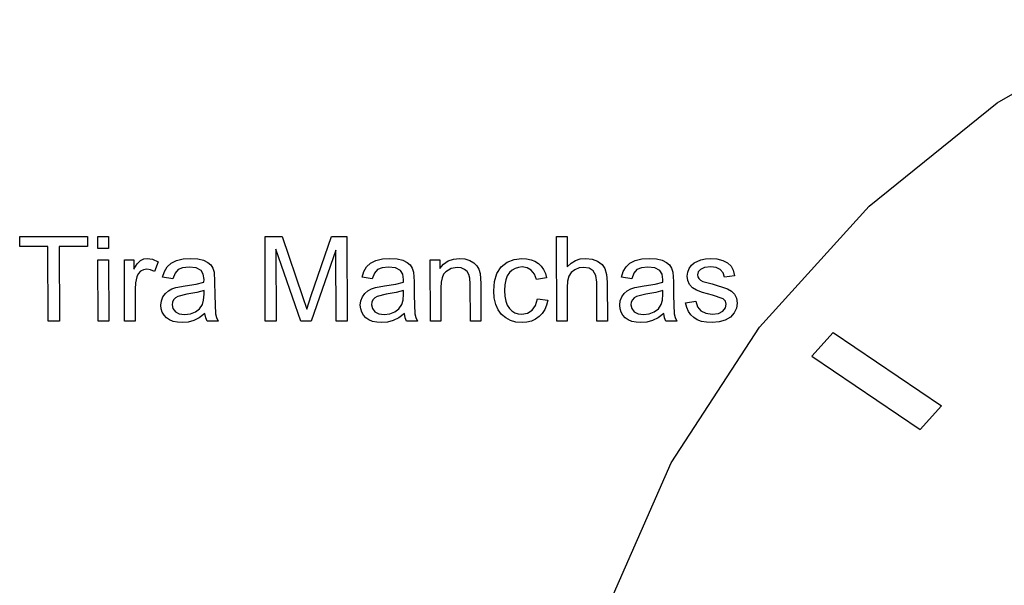
# Model space of a CAD drawing. Units: metres. Extents: x 1.65 to 6.06, y 3.78 to 8.11.
# Drawn here: x 3.57 to 3.61, y 4.86 to 4.88 of the extents above; entities that cross this region are included whole.
import ezdxf

# ---------------------------------------------------------------- set-up
doc = ezdxf.new("R2010")
doc.units = ezdxf.units.M
doc.layers.add('Edges', color=7, linetype='Continuous')

# ---------------------------------------------------------------- blocks, each defined once
blk = doc.blocks.new('Laundry Service Area fr')
at = {"layer": 'Edges'}
for p, q in [((0.554088, -0.110949), (0.559044, -0.108091)), ((0.549671, -0.114506), (0.554088, -0.110949)), ((0.545895, -0.118666), (0.549671, -0.114506)), ((0.520422, -0.115893), (0.52042, -0.115549)), ((0.52042, -0.115549), (0.522758, -0.115549)), ((0.522758, -0.115549), (0.522759, -0.115893)), ((0.523115, -0.115961), (0.523114, -0.115549)), ((0.523114, -0.115549), (0.523476, -0.115549)), ((0.523476, -0.115549), (0.523477, -0.115961)), ((0.528879, -0.118466), (0.528869, -0.115549)), ((0.528869, -0.115549), (0.529456, -0.115549)), ((0.529456, -0.115549), (0.530161, -0.117614)), ((0.530459, -0.117578), (0.531158, -0.115549)), ((0.531158, -0.115549), (0.531683, -0.115549)), ((0.531683, -0.115549), (0.531693, -0.118466)), ((0.538919, -0.118466), (0.538908, -0.115549)), ((0.538908, -0.115549), (0.53927, -0.115549)), ((0.53927, -0.115549), (0.539274, -0.116595)), ((0.521393, -0.115893), (0.520422, -0.115893)), ((0.521402, -0.118466), (0.521393, -0.115893)), ((0.522759, -0.115893), (0.521783, -0.115893)), ((0.521783, -0.115893), (0.521793, -0.118466)), ((0.523477, -0.115961), (0.523115, -0.115961)), ((0.524693, -0.116323), (0.524814, -0.116305)), ((0.524814, -0.116305), (0.524999, -0.116334)), ((0.526046, -0.116324), (0.526305, -0.116305)), ((0.526305, -0.116305), (0.526553, -0.116321)), ((0.530108, -0.118466), (0.529247, -0.115983)), ((0.529247, -0.115983), (0.529255, -0.118466)), ((0.531308, -0.116024), (0.53046, -0.118466)), ((0.531317, -0.118466), (0.531308, -0.116024)), ((0.532913, -0.116324), (0.533172, -0.116305)), ((0.533172, -0.116305), (0.53342, -0.116321)), ((0.535357, -0.116327), (0.535566, -0.116305)), ((0.535566, -0.116305), (0.535751, -0.116322)), ((0.537449, -0.116337), (0.537714, -0.116305)), ((0.537714, -0.116305), (0.53788, -0.116316)), ((0.539728, -0.116323), (0.539913, -0.116305)), ((0.539913, -0.116305), (0.540135, -0.116328)), ((0.541846, -0.116324), (0.542105, -0.116305)), ((0.542105, -0.116305), (0.542353, -0.116321)), ((0.544034, -0.116316), (0.544195, -0.116305)), ((0.544195, -0.116305), (0.544431, -0.116323)), ((0.523124, -0.118466), (0.523117, -0.116353)), ((0.523117, -0.116353), (0.523479, -0.116353)), ((0.523479, -0.116353), (0.523486, -0.118466)), ((0.524033, -0.118466), (0.524026, -0.116353)), ((0.524026, -0.116353), (0.524352, -0.116353)), ((0.524352, -0.116353), (0.524353, -0.116673)), ((0.524353, -0.116673), (0.524472, -0.116486)), ((0.524472, -0.116486), (0.524582, -0.116377)), ((0.524582, -0.116377), (0.524693, -0.116323)), ((0.524999, -0.116334), (0.525187, -0.11642)), ((0.525187, -0.11642), (0.525063, -0.116753)), ((0.525407, -0.116752), (0.525501, -0.116592)), ((0.525501, -0.116592), (0.525636, -0.11647)), ((0.525636, -0.11647), (0.52582, -0.11638)), ((0.52582, -0.11638), (0.526046, -0.116324)), ((0.526032, -0.116624), (0.525877, -0.11669)), ((0.526254, -0.116601), (0.526032, -0.116624)), ((0.526494, -0.116632), (0.526254, -0.116601)), ((0.526666, -0.116723), (0.526494, -0.116632)), ((0.526553, -0.116321), (0.52675, -0.116369)), ((0.52675, -0.116369), (0.526898, -0.11644)), ((0.526898, -0.11644), (0.527002, -0.116529)), ((0.527002, -0.116529), (0.52707, -0.116638)), ((0.52707, -0.116638), (0.527115, -0.116772)), ((0.532274, -0.116752), (0.532369, -0.116592)), ((0.532369, -0.116592), (0.532503, -0.11647)), ((0.532503, -0.11647), (0.532688, -0.11638)), ((0.532688, -0.11638), (0.532913, -0.116324)), ((0.532899, -0.116624), (0.532744, -0.11669)), ((0.533121, -0.116601), (0.532899, -0.116624)), ((0.533361, -0.116632), (0.533121, -0.116601)), ((0.533534, -0.116723), (0.533361, -0.116632)), ((0.53342, -0.116321), (0.533617, -0.116369)), ((0.533617, -0.116369), (0.533766, -0.11644)), ((0.533766, -0.11644), (0.533869, -0.116529)), ((0.533869, -0.116529), (0.533938, -0.116638)), ((0.533938, -0.116638), (0.533982, -0.116772)), ((0.534568, -0.118466), (0.53456, -0.116353)), ((0.53456, -0.116353), (0.534886, -0.116353)), ((0.534886, -0.116353), (0.534887, -0.116653)), ((0.534887, -0.116653), (0.535017, -0.116501)), ((0.535017, -0.116501), (0.535174, -0.116392)), ((0.535174, -0.116392), (0.535357, -0.116327)), ((0.535491, -0.116615), (0.535275, -0.116652)), ((0.535626, -0.116631), (0.535491, -0.116615)), ((0.535743, -0.11668), (0.535626, -0.116631)), ((0.535751, -0.116322), (0.535921, -0.116374)), ((0.535921, -0.116374), (0.536063, -0.116453)), ((0.536063, -0.116453), (0.536164, -0.116554)), ((0.536164, -0.116554), (0.536233, -0.116675)), ((0.536857, -0.116818), (0.537001, -0.116594)), ((0.537001, -0.116594), (0.537205, -0.116433)), ((0.537205, -0.116433), (0.537449, -0.116337)), ((0.537482, -0.116648), (0.537377, -0.116708)), ((0.537599, -0.116612), (0.537482, -0.116648)), ((0.537729, -0.116599), (0.537599, -0.116612)), ((0.537897, -0.116626), (0.537729, -0.116599)), ((0.53788, -0.116316), (0.538031, -0.116348)), ((0.538038, -0.116707), (0.537897, -0.116626)), ((0.538031, -0.116348), (0.538165, -0.116403)), ((0.538165, -0.116403), (0.538284, -0.116479)), ((0.538284, -0.116479), (0.538385, -0.116575)), ((0.538385, -0.116575), (0.538466, -0.11669)), ((0.539274, -0.116595), (0.539409, -0.116468)), ((0.539409, -0.116468), (0.53956, -0.116378)), ((0.539683, -0.116634), (0.539537, -0.116696)), ((0.53956, -0.116378), (0.539728, -0.116323)), ((0.539839, -0.116613), (0.539683, -0.116634)), ((0.54003, -0.116644), (0.539839, -0.116613)), ((0.540173, -0.116736), (0.54003, -0.116644)), ((0.540135, -0.116328), (0.540325, -0.116397)), ((0.540325, -0.116397), (0.540476, -0.116508)), ((0.540476, -0.116508), (0.540577, -0.116653)), ((0.541207, -0.116752), (0.541302, -0.116592)), ((0.541302, -0.116592), (0.541437, -0.11647)), ((0.541437, -0.11647), (0.541621, -0.11638)), ((0.541621, -0.11638), (0.541846, -0.116324)), ((0.541832, -0.116624), (0.541677, -0.11669)), ((0.542054, -0.116601), (0.541832, -0.116624)), ((0.542294, -0.116632), (0.542054, -0.116601)), ((0.542467, -0.116723), (0.542294, -0.116632)), ((0.542353, -0.116321), (0.54255, -0.116369)), ((0.54255, -0.116369), (0.542699, -0.11644)), ((0.542699, -0.11644), (0.542802, -0.116529)), ((0.542802, -0.116529), (0.542871, -0.116638)), ((0.542871, -0.116638), (0.542916, -0.116772)), ((0.543475, -0.116652), (0.543552, -0.116542)), ((0.543552, -0.116542), (0.543653, -0.116452)), ((0.543653, -0.116452), (0.543883, -0.116348)), ((0.544009, -0.11662), (0.543867, -0.116681)), ((0.543883, -0.116348), (0.544034, -0.116316)), ((0.544222, -0.116599), (0.544009, -0.11662)), ((0.54441, -0.116622), (0.544222, -0.116599)), ((0.54455, -0.116691), (0.54441, -0.116622)), ((0.544431, -0.116323), (0.544637, -0.116377)), ((0.544637, -0.116377), (0.544803, -0.116461)), ((0.544803, -0.116461), (0.544918, -0.116571)), ((0.544918, -0.116571), (0.544995, -0.116714)), ((0.52445, -0.116942), (0.524406, -0.117142)), ((0.524504, -0.11683), (0.52445, -0.116942)), ((0.524584, -0.116746), (0.524504, -0.11683)), ((0.524685, -0.116693), (0.524584, -0.116746)), ((0.524797, -0.116675), (0.524685, -0.116693)), ((0.52493, -0.116694), (0.524797, -0.116675)), ((0.525063, -0.116753), (0.52493, -0.116694)), ((0.525344, -0.116955), (0.525407, -0.116752)), ((0.525698, -0.117003), (0.525344, -0.116955)), ((0.525771, -0.116813), (0.525698, -0.117003)), ((0.525877, -0.11669), (0.525771, -0.116813)), ((0.526744, -0.116845), (0.526666, -0.116723)), ((0.52677, -0.117031), (0.526744, -0.116845)), ((0.527115, -0.116772), (0.527134, -0.117103)), ((0.532211, -0.116955), (0.532274, -0.116752)), ((0.532565, -0.117003), (0.532211, -0.116955)), ((0.532639, -0.116813), (0.532565, -0.117003)), ((0.532744, -0.11669), (0.532639, -0.116813)), ((0.533611, -0.116845), (0.533534, -0.116723)), ((0.533637, -0.117031), (0.533611, -0.116845)), ((0.533982, -0.116772), (0.534002, -0.117103)), ((0.534967, -0.116971), (0.534936, -0.117125)), ((0.535019, -0.116849), (0.534967, -0.116971)), ((0.535092, -0.116761), (0.535019, -0.116849)), ((0.535275, -0.116652), (0.535092, -0.116761)), ((0.535835, -0.116756), (0.535743, -0.11668)), ((0.535894, -0.116853), (0.535835, -0.116756)), ((0.535926, -0.116989), (0.535894, -0.116853)), ((0.536233, -0.116675), (0.536278, -0.116818)), ((0.536278, -0.116818), (0.536299, -0.117166)), ((0.536772, -0.117096), (0.536857, -0.116818)), ((0.537211, -0.116904), (0.537158, -0.117044)), ((0.537285, -0.116793), (0.537211, -0.116904)), ((0.537377, -0.116708), (0.537285, -0.116793)), ((0.538147, -0.116841), (0.538038, -0.116707)), ((0.538218, -0.117027), (0.538147, -0.116841)), ((0.538569, -0.116973), (0.538218, -0.117027)), ((0.538466, -0.11669), (0.538528, -0.116822)), ((0.538528, -0.116822), (0.538569, -0.116973)), ((0.539336, -0.11692), (0.539291, -0.117088)), ((0.539416, -0.116793), (0.539336, -0.11692)), ((0.539537, -0.116696), (0.539416, -0.116793)), ((0.540262, -0.116895), (0.540173, -0.116736)), ((0.540292, -0.117127), (0.540262, -0.116895)), ((0.540577, -0.116653), (0.540634, -0.116853)), ((0.540634, -0.116853), (0.540654, -0.117127)), ((0.541144, -0.116955), (0.541207, -0.116752)), ((0.541498, -0.117003), (0.541144, -0.116955)), ((0.541572, -0.116813), (0.541498, -0.117003)), ((0.541677, -0.11669), (0.541572, -0.116813)), ((0.542544, -0.116845), (0.542467, -0.116723)), ((0.542571, -0.117031), (0.542544, -0.116845)), ((0.542916, -0.116772), (0.542935, -0.117103)), ((0.543411, -0.116914), (0.543427, -0.116778)), ((0.543431, -0.117062), (0.543411, -0.116914)), ((0.543427, -0.116778), (0.543475, -0.116652)), ((0.543787, -0.116769), (0.543761, -0.116872)), ((0.543761, -0.116872), (0.543772, -0.116938)), ((0.543772, -0.116938), (0.543805, -0.116997)), ((0.543867, -0.116681), (0.543787, -0.116769)), ((0.544643, -0.1168), (0.54455, -0.116691)), ((0.54469, -0.116946), (0.544643, -0.1168)), ((0.545044, -0.116898), (0.54469, -0.116946)), ((0.544995, -0.116714), (0.545044, -0.116898)), ((0.524406, -0.117142), (0.524392, -0.117359)), ((0.525664, -0.117351), (0.525801, -0.117302)), ((0.525801, -0.117302), (0.526123, -0.117248)), ((0.526123, -0.117248), (0.526504, -0.117191)), ((0.526504, -0.117191), (0.526768, -0.117125)), ((0.526768, -0.117125), (0.52677, -0.117031)), ((0.527134, -0.117103), (0.527136, -0.11758)), ((0.532531, -0.117351), (0.532669, -0.117302)), ((0.532669, -0.117302), (0.53299, -0.117248)), ((0.53299, -0.117248), (0.533371, -0.117191)), ((0.533371, -0.117191), (0.533636, -0.117125)), ((0.533636, -0.117125), (0.533637, -0.117031)), ((0.534002, -0.117103), (0.534003, -0.11758)), ((0.534936, -0.117125), (0.534926, -0.117312)), ((0.534926, -0.117312), (0.53493, -0.118466)), ((0.535937, -0.11718), (0.535926, -0.116989)), ((0.535942, -0.118466), (0.535937, -0.11718)), ((0.536299, -0.117166), (0.536304, -0.118466)), ((0.536745, -0.117417), (0.536772, -0.117096)), ((0.537127, -0.117211), (0.537117, -0.117407)), ((0.537158, -0.117044), (0.537127, -0.117211)), ((0.539291, -0.117088), (0.539277, -0.11731)), ((0.539277, -0.11731), (0.539281, -0.118466)), ((0.540297, -0.118466), (0.540292, -0.117127)), ((0.540654, -0.117127), (0.540659, -0.118466)), ((0.541465, -0.117351), (0.541602, -0.117302)), ((0.541602, -0.117302), (0.541924, -0.117248)), ((0.541924, -0.117248), (0.542304, -0.117191)), ((0.542304, -0.117191), (0.542569, -0.117125)), ((0.542569, -0.117125), (0.542571, -0.117031)), ((0.542935, -0.117103), (0.542937, -0.11758)), ((0.543491, -0.117197), (0.543431, -0.117062)), ((0.54359, -0.117312), (0.543491, -0.117197)), ((0.543725, -0.117398), (0.54359, -0.117312)), ((0.543805, -0.116997), (0.543863, -0.11705)), ((0.543863, -0.11705), (0.543945, -0.117093)), ((0.543945, -0.117093), (0.544265, -0.117184)), ((0.544265, -0.117184), (0.544801, -0.11735)), ((0.524392, -0.117359), (0.524395, -0.118466)), ((0.525302, -0.11776), (0.525355, -0.117625)), ((0.525355, -0.117625), (0.525437, -0.117509)), ((0.525437, -0.117509), (0.525541, -0.117419)), ((0.525541, -0.117419), (0.525664, -0.117351)), ((0.525781, -0.117661), (0.52572, -0.117728)), ((0.525863, -0.117612), (0.525781, -0.117661)), ((0.526178, -0.11754), (0.525863, -0.117612)), ((0.526523, -0.117479), (0.526178, -0.11754)), ((0.526769, -0.117405), (0.526523, -0.117479)), ((0.526756, -0.117744), (0.52677, -0.117536)), ((0.52677, -0.117536), (0.526769, -0.117405)), ((0.527136, -0.11758), (0.527161, -0.118212)), ((0.530161, -0.117614), (0.530304, -0.118046)), ((0.530304, -0.118046), (0.530459, -0.117578)), ((0.532169, -0.11776), (0.532222, -0.117625)), ((0.532222, -0.117625), (0.532304, -0.117509)), ((0.532304, -0.117509), (0.532409, -0.117419)), ((0.532409, -0.117419), (0.532531, -0.117351)), ((0.532648, -0.117661), (0.532588, -0.117728)), ((0.53273, -0.117612), (0.532648, -0.117661)), ((0.533046, -0.11754), (0.53273, -0.117612)), ((0.533391, -0.117479), (0.533046, -0.11754)), ((0.533637, -0.117405), (0.533391, -0.117479)), ((0.533623, -0.117744), (0.533637, -0.117536)), ((0.533637, -0.117536), (0.533637, -0.117405)), ((0.534003, -0.11758), (0.534029, -0.118212)), ((0.536762, -0.117666), (0.536745, -0.117417)), ((0.536813, -0.117885), (0.536762, -0.117666)), ((0.537117, -0.117407), (0.537128, -0.117605)), ((0.537128, -0.117605), (0.537159, -0.117775)), ((0.541102, -0.11776), (0.541156, -0.117625)), ((0.541156, -0.117625), (0.541238, -0.117509)), ((0.541238, -0.117509), (0.541342, -0.117419)), ((0.541342, -0.117419), (0.541465, -0.117351)), ((0.541582, -0.117661), (0.541521, -0.117728)), ((0.541663, -0.117612), (0.541582, -0.117661)), ((0.541979, -0.11754), (0.541663, -0.117612)), ((0.542324, -0.117479), (0.541979, -0.11754)), ((0.54257, -0.117405), (0.542324, -0.117479)), ((0.542556, -0.117744), (0.54257, -0.117536)), ((0.54257, -0.117536), (0.54257, -0.117405)), ((0.542937, -0.11758), (0.542962, -0.118212)), ((0.543941, -0.117477), (0.543725, -0.117398)), ((0.544278, -0.11757), (0.543941, -0.117477)), ((0.544649, -0.117692), (0.544278, -0.11757)), ((0.544801, -0.11735), (0.544937, -0.11743)), ((0.544937, -0.11743), (0.54504, -0.117538)), ((0.54504, -0.117538), (0.545106, -0.117677)), ((0.525285, -0.117908), (0.525302, -0.11776)), ((0.525297, -0.118035), (0.525285, -0.117908)), ((0.525683, -0.117809), (0.525671, -0.117899)), ((0.525671, -0.117899), (0.525699, -0.11803)), ((0.52572, -0.117728), (0.525683, -0.117809)), ((0.526615, -0.118035), (0.526713, -0.117895)), ((0.526713, -0.117895), (0.526756, -0.117744)), ((0.532152, -0.117908), (0.532169, -0.11776)), ((0.532164, -0.118035), (0.532152, -0.117908)), ((0.53255, -0.117809), (0.532538, -0.117899)), ((0.532538, -0.117899), (0.532566, -0.11803)), ((0.532588, -0.117728), (0.53255, -0.117809)), ((0.533482, -0.118035), (0.53358, -0.117895)), ((0.53358, -0.117895), (0.533623, -0.117744)), ((0.536897, -0.118073), (0.536813, -0.117885)), ((0.537159, -0.117775), (0.537211, -0.117915)), ((0.537211, -0.117915), (0.537284, -0.118026)), ((0.53807, -0.118089), (0.538187, -0.117925)), ((0.538187, -0.117925), (0.53825, -0.117692)), ((0.53825, -0.117692), (0.538606, -0.117737)), ((0.538566, -0.11791), (0.538504, -0.118062)), ((0.538606, -0.117737), (0.538566, -0.11791)), ((0.541085, -0.117908), (0.541102, -0.11776)), ((0.541097, -0.118035), (0.541085, -0.117908)), ((0.541484, -0.117809), (0.541471, -0.117899)), ((0.541471, -0.117899), (0.541499, -0.11803)), ((0.541521, -0.117728), (0.541484, -0.117809)), ((0.542416, -0.118035), (0.542513, -0.117895)), ((0.542513, -0.117895), (0.542556, -0.117744)), ((0.543354, -0.117835), (0.543712, -0.117779)), ((0.543394, -0.117993), (0.543354, -0.117835)), ((0.543455, -0.11813), (0.543394, -0.117993)), ((0.543712, -0.117779), (0.543769, -0.117967)), ((0.543769, -0.117967), (0.543881, -0.118105)), ((0.544729, -0.117774), (0.544649, -0.117692)), ((0.544726, -0.118009), (0.544756, -0.117883)), ((0.544756, -0.117883), (0.544729, -0.117774)), ((0.545128, -0.117845), (0.545102, -0.118019)), ((0.545106, -0.117677), (0.545128, -0.117845)), ((0.525333, -0.118149), (0.525297, -0.118035)), ((0.525392, -0.118252), (0.525333, -0.118149)), ((0.525475, -0.118343), (0.525392, -0.118252)), ((0.52558, -0.118418), (0.525475, -0.118343)), ((0.525699, -0.11803), (0.525781, -0.118137)), ((0.525781, -0.118137), (0.525917, -0.118209)), ((0.525917, -0.118209), (0.526102, -0.118233)), ((0.526102, -0.118233), (0.5263, -0.11821)), ((0.5263, -0.11821), (0.526474, -0.118142)), ((0.526474, -0.118142), (0.526615, -0.118035)), ((0.526802, -0.118205), (0.526605, -0.118349)), ((0.526829, -0.118345), (0.526802, -0.118205)), ((0.526876, -0.118466), (0.526829, -0.118345)), ((0.527161, -0.118212), (0.527196, -0.118341)), ((0.527196, -0.118341), (0.527254, -0.118466)), ((0.5322, -0.118149), (0.532164, -0.118035)), ((0.53226, -0.118252), (0.5322, -0.118149)), ((0.532343, -0.118343), (0.53226, -0.118252)), ((0.532448, -0.118418), (0.532343, -0.118343)), ((0.532566, -0.11803), (0.532649, -0.118137)), ((0.532649, -0.118137), (0.532784, -0.118209)), ((0.532784, -0.118209), (0.53297, -0.118233)), ((0.53297, -0.118233), (0.533167, -0.11821)), ((0.533167, -0.11821), (0.533342, -0.118142)), ((0.533342, -0.118142), (0.533482, -0.118035)), ((0.53367, -0.118205), (0.533473, -0.118349)), ((0.533696, -0.118345), (0.53367, -0.118205)), ((0.533743, -0.118466), (0.533696, -0.118345)), ((0.534029, -0.118212), (0.534064, -0.118341)), ((0.534064, -0.118341), (0.534121, -0.118466)), ((0.537014, -0.11823), (0.536897, -0.118073)), ((0.537158, -0.118354), (0.537014, -0.11823)), ((0.537284, -0.118026), (0.537373, -0.11811)), ((0.537373, -0.11811), (0.537474, -0.118171)), ((0.537474, -0.118171), (0.537588, -0.118207)), ((0.537588, -0.118207), (0.537715, -0.118219)), ((0.537715, -0.118219), (0.53791, -0.118186)), ((0.53791, -0.118186), (0.53807, -0.118089)), ((0.53831, -0.118307), (0.538183, -0.118397)), ((0.538418, -0.118195), (0.53831, -0.118307)), ((0.538504, -0.118062), (0.538418, -0.118195)), ((0.541133, -0.118149), (0.541097, -0.118035)), ((0.541193, -0.118252), (0.541133, -0.118149)), ((0.541276, -0.118343), (0.541193, -0.118252)), ((0.541381, -0.118418), (0.541276, -0.118343)), ((0.541499, -0.11803), (0.541582, -0.118137)), ((0.541582, -0.118137), (0.541717, -0.118209)), ((0.541717, -0.118209), (0.541903, -0.118233)), ((0.541903, -0.118233), (0.5421, -0.11821)), ((0.5421, -0.11821), (0.542275, -0.118142)), ((0.542275, -0.118142), (0.542416, -0.118035)), ((0.542603, -0.118205), (0.542406, -0.118349)), ((0.542629, -0.118345), (0.542603, -0.118205)), ((0.542676, -0.118466), (0.542629, -0.118345)), ((0.542962, -0.118212), (0.542997, -0.118341)), ((0.542997, -0.118341), (0.543054, -0.118466)), ((0.543535, -0.118246), (0.543455, -0.11813)), ((0.543634, -0.118342), (0.543535, -0.118246)), ((0.543756, -0.118417), (0.543634, -0.118342)), ((0.543881, -0.118105), (0.544046, -0.11819)), ((0.544046, -0.11819), (0.544266, -0.118219)), ((0.544266, -0.118219), (0.544484, -0.118194)), ((0.544484, -0.118194), (0.544636, -0.118118)), ((0.544636, -0.118118), (0.544726, -0.118009)), ((0.544895, -0.118322), (0.54472, -0.118427)), ((0.545024, -0.118182), (0.544895, -0.118322)), ((0.545102, -0.118019), (0.545024, -0.118182)), ((0.521793, -0.118466), (0.521402, -0.118466)), ((0.523486, -0.118466), (0.523124, -0.118466)), ((0.524395, -0.118466), (0.524033, -0.118466)), ((0.525705, -0.118471), (0.52558, -0.118418)), ((0.525851, -0.118503), (0.525705, -0.118471)), ((0.526017, -0.118513), (0.525851, -0.118503)), ((0.526223, -0.118496), (0.526017, -0.118513)), ((0.526416, -0.118444), (0.526223, -0.118496)), ((0.526605, -0.118349), (0.526416, -0.118444)), ((0.527254, -0.118466), (0.526876, -0.118466)), ((0.529255, -0.118466), (0.528879, -0.118466)), ((0.53046, -0.118466), (0.530108, -0.118466)), ((0.531693, -0.118466), (0.531317, -0.118466)), ((0.532573, -0.118471), (0.532448, -0.118418)), ((0.532718, -0.118503), (0.532573, -0.118471)), ((0.532884, -0.118513), (0.532718, -0.118503)), ((0.533091, -0.118496), (0.532884, -0.118513)), ((0.533283, -0.118444), (0.533091, -0.118496)), ((0.533473, -0.118349), (0.533283, -0.118444)), ((0.534121, -0.118466), (0.533743, -0.118466)), ((0.53493, -0.118466), (0.534568, -0.118466)), ((0.536304, -0.118466), (0.535942, -0.118466)), ((0.537324, -0.118442), (0.537158, -0.118354)), ((0.537511, -0.118496), (0.537324, -0.118442)), ((0.53772, -0.118513), (0.537511, -0.118496)), ((0.537888, -0.1185), (0.53772, -0.118513)), ((0.538042, -0.118462), (0.537888, -0.1185)), ((0.538183, -0.118397), (0.538042, -0.118462)), ((0.539281, -0.118466), (0.538919, -0.118466)), ((0.540659, -0.118466), (0.540297, -0.118466)), ((0.541506, -0.118471), (0.541381, -0.118418)), ((0.541652, -0.118503), (0.541506, -0.118471)), ((0.541817, -0.118513), (0.541652, -0.118503)), ((0.542024, -0.118496), (0.541817, -0.118513)), ((0.542216, -0.118444), (0.542024, -0.118496)), ((0.542406, -0.118349), (0.542216, -0.118444)), ((0.543054, -0.118466), (0.542676, -0.118466)), ((0.542861, -0.123334), (0.545895, -0.118666)), ((0.543902, -0.11847), (0.543756, -0.118417)), ((0.544074, -0.118503), (0.543902, -0.11847)), ((0.544269, -0.118513), (0.544074, -0.118503)), ((0.544508, -0.118492), (0.544269, -0.118513)), ((0.54472, -0.118427), (0.544508, -0.118492)), ((0.547704, -0.119664), (0.548438, -0.118855)), ((0.548438, -0.118855), (0.552164, -0.121378)), ((0.547704, -0.119664), (0.551429, -0.122187)), ((0.551429, -0.122187), (0.552164, -0.121378)), ((0.540635, -0.12839), (0.542861, -0.123334))]:
    blk.add_line(p, q, dxfattribs=at)

msp = doc.modelspace()

# ---------------------------------------------------------------- block references
msp.add_blockref('Laundry Service Area fr', (3.054214, 4.984827))

doc.saveas('drawing.dxf')
